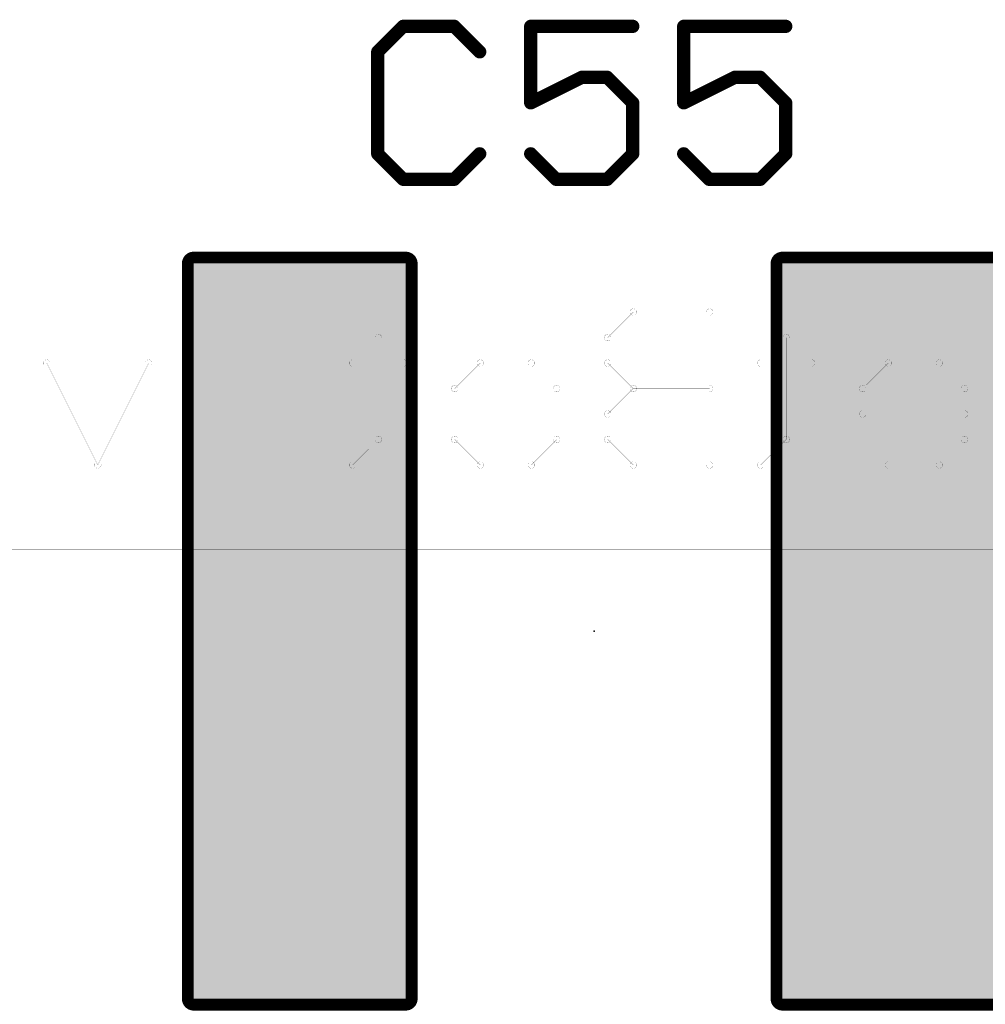
# Model space of a CAD drawing. Extents: x -26 to 109, y -87 to 5.
# Drawn here: x 74 to 81, y -61 to -54 of the extents above; entities that cross this region are included whole.
import ezdxf

# ---------------------------------------------------------------- set-up
doc = ezdxf.new("R2010")
doc.units = 0
for name, color, linetype in [('205', 53, 'CONTINUOUS'), ('23', 7, 'CONTINUOUS'), ('25', 253, 'CONTINUOUS'), ('29', 82, 'CONTINUOUS')]:
    doc.layers.add(name, color=color, linetype=linetype)

# ---------------------------------------------------------------- blocks, each defined once
blk = doc.blocks.new('RECT928256X288256R10')
at = {"const_width": 0.0901}
blk.add_lwpolyline([(2.8558, -0.8107), (2.8558, 0.8107, 0.4142), (2.8107, 0.8558), (-2.8107, 0.8558, 0.4142), (-2.8558, 0.8107), (-2.8558, -0.8107, 0.4142), (-2.8107, -0.8558), (2.8107, -0.8558, 0.4142)], format="xyb", close=True, dxfattribs=at)
blk.add_solid([(-2.8332, -0.8332), (2.8332, -0.8332), (-2.8332, 0.8332), (2.8332, 0.8332)])

msp = doc.modelspace()

# ---------------------------------------------------------------- linework, layer by layer
at = {"layer": '205', "const_width": 0.001}
for points in [[(78.4548, -55.7518), (78.2599, -55.9467)], [(79.0395, -55.7518), (78.4548, -55.7518)], [(79.0395, -55.7772), (79.0395, -55.7518)], [(79.0395, -56.3111), (79.0395, -55.7772)], [(76.5058, -55.9467), (76.5058, -56.7263)], [(78.2599, -55.9467), (78.2599, -56.1416)], [(79.6242, -55.9467), (79.6242, -56.7263)], [(74.3619, -56.9212), (73.9721, -56.1416)], [(74.7517, -56.1416), (74.3619, -56.9212)], [(76.7007, -56.1416), (76.3109, -56.1416)], [(77.0905, -56.3365), (77.2854, -56.1416)], [(77.2854, -56.1416), (77.6752, -56.1416)], [(77.6752, -56.1416), (77.8701, -56.3365)], [(78.2599, -56.1416), (78.4548, -56.3365)], [(79.8191, -56.1416), (79.4293, -56.1416)], [(80.4038, -56.1416), (80.2089, -56.3365)], [(80.7936, -56.1416), (80.4038, -56.1416)], [(80.9885, -56.3365), (80.7936, -56.1416)], [(77.0905, -56.7263), (77.0905, -56.3365)], [(77.8701, -56.3365), (77.8701, -56.7263)], [(78.4548, -56.3365), (78.2599, -56.5314)], [(79.0395, -56.3365), (78.4548, -56.3365)], [(79.0395, -56.3365), (79.0395, -56.3111)], [(79.0395, -56.3619), (79.0395, -56.3365)], [(79.0395, -56.8958), (79.0395, -56.3619)], [(80.2089, -56.3365), (80.2089, -56.506)], [(80.9885, -56.506), (80.9885, -56.3365)], [(78.2599, -56.5314), (78.2599, -56.7263)], [(80.2089, -56.506), (80.2089, -56.5314)], [(80.2089, -56.5314), (80.9885, -56.5314)], [(80.9885, -56.5314), (80.9885, -56.506)], [(80.9885, -56.5568), (80.9885, -56.5314)], [(80.9885, -56.7263), (80.9885, -56.5568)], [(76.5058, -56.7263), (76.3109, -56.9212)], [(77.2854, -56.9212), (77.0905, -56.7263)], [(77.8701, -56.7263), (77.6752, -56.9212)], [(78.2599, -56.7263), (78.4548, -56.9212)], [(79.6242, -56.7263), (79.4293, -56.9212)], [(80.7936, -56.9212), (80.9885, -56.7263)], [(79.0395, -56.9212), (79.0395, -56.8958)], [(77.6752, -56.9212), (77.2854, -56.9212)], [(78.4548, -56.9212), (79.0395, -56.9212)], [(80.4038, -56.9212), (80.7936, -56.9212)], [(58.3548, -57.567), (86.723, -57.567)], [(57.963, -57.607), (86.963, -57.607)]]:
    msp.add_lwpolyline(points, dxfattribs=at)
at = {"layer": '205'}
for points, const_width in [([(78.4548, -55.7264, 1), (78.4548, -55.7772)], 0.001), ([(78.4728, -55.7698, 1), (78.4369, -55.7338)], 0.001), ([(78.4367, -55.7336, 1), (78.4371, -55.734)], 0.0005), ([(78.4548, -55.7516, 1), (78.4548, -55.7521)], 0.0005), ([(78.455, -55.752, 1), (78.4546, -55.7516)], 0.0005), ([(78.4548, -55.7267, 1), (78.4548, -55.7262)], 0.0005), ([(78.4548, -55.7775, 1), (78.4548, -55.7769)], 0.0005), ([(78.4726, -55.7696, 1), (78.473, -55.77)], 0.0005), ([(79.0395, -55.7264, 0.4142), (79.0141, -55.7518)], 0.001), ([(79.0139, -55.7518, 1), (79.0143, -55.7518)], 0.0005), ([(79.0395, -55.7769, 1), (79.0395, -55.7775)], 0.0005), ([(79.0649, -55.7518, 0.4142), (79.0395, -55.7264)], 0.001), ([(79.0395, -55.7262, 1), (79.0395, -55.7267)], 0.0005), ([(79.0395, -55.7772, 1), (79.0395, -55.7264)], 0.001), ([(79.0395, -55.7262, 1), (79.0395, -55.7267)], 0.0005), ([(79.0397, -55.7518, 1), (79.0393, -55.7518)], 0.0005), ([(79.0397, -55.7772, 1), (79.0393, -55.7772)], 0.0005), ([(79.0393, -55.7772, 1), (79.0397, -55.7772)], 0.0005), ([(79.0395, -55.7267, 1), (79.0395, -55.7262)], 0.0005), ([(79.0395, -55.7521, 1), (79.0395, -55.7516)], 0.0005), ([(79.0647, -55.7518, 1), (79.0652, -55.7518)], 0.0005), ([(76.5312, -55.9467, 1), (76.4804, -55.9467)], 0.001), ([(78.2853, -55.9467, 1), (78.2345, -55.9467)], 0.001), ([(78.242, -55.9287, 1), (78.2779, -55.9647)], 0.001), ([(78.2422, -55.9289, 1), (78.2418, -55.9285)], 0.0005), ([(79.6496, -55.9467, 1), (79.5988, -55.9467)], 0.001), ([(76.4802, -55.9467, 1), (76.4806, -55.9467)], 0.0005), ([(76.5061, -55.9467, 1), (76.5056, -55.9467)], 0.0005), ([(76.531, -55.9467, 1), (76.5314, -55.9467)], 0.0005), ([(78.2343, -55.9467, 1), (78.2347, -55.9467)], 0.0005), ([(78.2597, -55.9465, 1), (78.2601, -55.9469)], 0.0005), ([(78.2601, -55.9467, 1), (78.2597, -55.9467)], 0.0005), ([(78.2781, -55.9649, 1), (78.2777, -55.9645)], 0.0005), ([(78.2851, -55.9467, 1), (78.2856, -55.9467)], 0.0005), ([(79.5986, -55.9467, 1), (79.599, -55.9467)], 0.0005), ([(79.6244, -55.9467, 1), (79.624, -55.9467)], 0.0005), ([(79.6494, -55.9467, 1), (79.6499, -55.9467)], 0.0005), ([(73.9949, -56.1302, 1), (73.9494, -56.153)], 0.001), ([(73.9492, -56.1531, 1), (73.9496, -56.1529)], 0.0005), ([(73.9723, -56.1415, 1), (73.9719, -56.1417)], 0.0005), ([(73.9947, -56.1303, 1), (73.9951, -56.1301)], 0.0005), ([(74.7744, -56.153, 1), (74.729, -56.1302)], 0.001), ([(74.7288, -56.1301, 1), (74.7292, -56.1303)], 0.0005), ([(74.7519, -56.1417, 1), (74.7515, -56.1415)], 0.0005), ([(74.7742, -56.1529, 1), (74.7746, -56.1531)], 0.0005), ([(76.3109, -56.1162, 1), (76.3109, -56.167)], 0.001), ([(76.3109, -56.1414, 1), (76.3109, -56.1419)], 0.0005), ([(76.3109, -56.1165, 1), (76.3109, -56.1159)], 0.0005), ([(76.7007, -56.167, 1), (76.7007, -56.1162)], 0.001), ([(76.7007, -56.1159, 1), (76.7007, -56.1165)], 0.0005), ([(76.7007, -56.1419, 1), (76.7007, -56.1414)], 0.0005), ([(77.2854, -56.1162, 1), (77.2854, -56.167)], 0.001), ([(77.3034, -56.1596, 1), (77.2675, -56.1236)], 0.001), ([(77.2673, -56.1234, 1), (77.2677, -56.1238)], 0.0005), ([(77.2854, -56.1414, 1), (77.2854, -56.1419)], 0.0005), ([(77.2856, -56.1418, 1), (77.2852, -56.1414)], 0.0005), ([(77.2854, -56.1165, 1), (77.2854, -56.1159)], 0.0005), ([(77.6932, -56.1236, 1), (77.6573, -56.1596)], 0.001), ([(77.6752, -56.167, 1), (77.6752, -56.1162)], 0.001), ([(77.6752, -56.1159, 1), (77.6752, -56.1165)], 0.0005), ([(77.6754, -56.1414, 1), (77.675, -56.1418)], 0.0005), ([(77.6752, -56.1419, 1), (77.6752, -56.1414)], 0.0005), ([(77.693, -56.1238, 1), (77.6934, -56.1234)], 0.0005), ([(78.2779, -56.1236, 1), (78.242, -56.1596)], 0.001), ([(78.2345, -56.1416, 1), (78.2853, -56.1416)], 0.001), ([(78.2347, -56.1416, 1), (78.2343, -56.1416)], 0.0005), ([(78.2601, -56.1414, 1), (78.2597, -56.1418)], 0.0005), ([(78.2597, -56.1416, 1), (78.2601, -56.1416)], 0.0005), ([(78.2777, -56.1238, 1), (78.2781, -56.1234)], 0.0005), ([(78.2856, -56.1416, 1), (78.2851, -56.1416)], 0.0005), ([(79.4293, -56.1162, 1), (79.4293, -56.167)], 0.001), ([(79.4293, -56.1414, 1), (79.4293, -56.1419)], 0.0005), ([(79.4293, -56.1165, 1), (79.4293, -56.1159)], 0.0005), ([(79.8191, -56.167, 1), (79.8191, -56.1162)], 0.001), ([(79.8191, -56.1159, 1), (79.8191, -56.1165)], 0.0005), ([(79.8191, -56.1419, 1), (79.8191, -56.1414)], 0.0005), ([(80.4038, -56.1162, 1), (80.4038, -56.167)], 0.001), ([(80.4218, -56.1596, 1), (80.3859, -56.1236)], 0.001), ([(80.3857, -56.1234, 1), (80.3861, -56.1238)], 0.0005), ([(80.4038, -56.1414, 1), (80.4038, -56.1419)], 0.0005), ([(80.404, -56.1418, 1), (80.4036, -56.1414)], 0.0005), ([(80.4038, -56.1165, 1), (80.4038, -56.1159)], 0.0005), ([(80.8116, -56.1236, 1), (80.7757, -56.1596)], 0.001), ([(80.7936, -56.167, 1), (80.7936, -56.1162)], 0.001), ([(80.7936, -56.1159, 1), (80.7936, -56.1165)], 0.0005), ([(80.7938, -56.1414, 1), (80.7934, -56.1418)], 0.0005), ([(80.7936, -56.1419, 1), (80.7936, -56.1414)], 0.0005), ([(80.8114, -56.1238, 1), (80.8118, -56.1234)], 0.0005), ([(76.3109, -56.1673, 1), (76.3109, -56.1668)], 0.0005), ([(76.7007, -56.1668, 1), (76.7007, -56.1673)], 0.0005), ([(77.2854, -56.1673, 1), (77.2854, -56.1668)], 0.0005), ([(77.3032, -56.1594, 1), (77.3036, -56.1598)], 0.0005), ([(77.6571, -56.1598, 1), (77.6575, -56.1594)], 0.0005), ([(77.6752, -56.1668, 1), (77.6752, -56.1673)], 0.0005), ([(78.2418, -56.1598, 1), (78.2422, -56.1594)], 0.0005), ([(79.4293, -56.1673, 1), (79.4293, -56.1668)], 0.0005), ([(79.8191, -56.1668, 1), (79.8191, -56.1673)], 0.0005), ([(80.4038, -56.1673, 1), (80.4038, -56.1668)], 0.0005), ([(80.4216, -56.1594, 1), (80.422, -56.1598)], 0.0005), ([(80.7755, -56.1598, 1), (80.7759, -56.1594)], 0.0005), ([(80.7936, -56.1668, 1), (80.7936, -56.1673)], 0.0005), ([(77.1159, -56.3365, 1), (77.0651, -56.3365)], 0.001), ([(77.0726, -56.3185, 1), (77.1085, -56.3545)], 0.001), ([(77.0649, -56.3365, 1), (77.0653, -56.3365)], 0.0005), ([(77.0728, -56.3187, 1), (77.0724, -56.3183)], 0.0005), ([(77.0903, -56.3363, 1), (77.0907, -56.3367)], 0.0005), ([(77.0907, -56.3365, 1), (77.0903, -56.3365)], 0.0005), ([(77.1087, -56.3547, 1), (77.1083, -56.3543)], 0.0005), ([(77.1157, -56.3365, 1), (77.1162, -56.3365)], 0.0005), ([(77.8955, -56.3365, 1), (77.8447, -56.3365)], 0.001), ([(77.8445, -56.3365, 1), (77.8449, -56.3365)], 0.0005), ([(77.8522, -56.3545, 1), (77.8881, -56.3185)], 0.001), ([(77.8524, -56.3543, 1), (77.852, -56.3547)], 0.0005), ([(77.8704, -56.3365, 1), (77.8699, -56.3365)], 0.0005), ([(77.8699, -56.3367, 1), (77.8703, -56.3363)], 0.0005), ([(77.8883, -56.3183, 1), (77.8879, -56.3187)], 0.0005), ([(77.8953, -56.3365, 1), (77.8957, -56.3365)], 0.0005), ([(78.4548, -56.3111, 1), (78.4548, -56.3619)], 0.001), ([(78.4728, -56.3545, 1), (78.4369, -56.3185)], 0.001), ([(78.4369, -56.3545, 1), (78.4728, -56.3185)], 0.001), ([(78.4367, -56.3183, 1), (78.4371, -56.3187)], 0.0005), ([(78.4371, -56.3543, 1), (78.4367, -56.3547)], 0.0005), ([(78.4548, -56.3362, 1), (78.4548, -56.3368)], 0.0005), ([(78.455, -56.3367, 1), (78.4546, -56.3363)], 0.0005), ([(78.4546, -56.3367, 1), (78.455, -56.3363)], 0.0005), ([(78.4548, -56.3114, 1), (78.4548, -56.3109)], 0.0005), ([(78.4548, -56.3622, 1), (78.4548, -56.3617)], 0.0005), ([(78.473, -56.3183, 1), (78.4726, -56.3187)], 0.0005), ([(78.4726, -56.3543, 1), (78.473, -56.3547)], 0.0005), ([(79.0395, -56.3619, 1), (79.0395, -56.3111)], 0.001), ([(79.0395, -56.3109, 1), (79.0395, -56.3114)], 0.0005), ([(79.0395, -56.3617, 1), (79.0395, -56.3622)], 0.0005), ([(79.0397, -56.3111, 1), (79.0393, -56.3111)], 0.0005), ([(79.0393, -56.3111, 1), (79.0397, -56.3111)], 0.0005), ([(79.0397, -56.3365, 1), (79.0393, -56.3365)], 0.0005), ([(79.0393, -56.3365, 1), (79.0397, -56.3365)], 0.0005), ([(79.0397, -56.3619, 1), (79.0393, -56.3619)], 0.0005), ([(79.0393, -56.3619, 1), (79.0397, -56.3619)], 0.0005), ([(79.0395, -56.3368, 1), (79.0395, -56.3362)], 0.0005), ([(80.2343, -56.3365, 1), (80.1835, -56.3365)], 0.001), ([(80.191, -56.3185, 1), (80.2269, -56.3545)], 0.001), ([(80.1833, -56.3365, 1), (80.1838, -56.3365)], 0.0005), ([(80.1912, -56.3187, 1), (80.1908, -56.3183)], 0.0005), ([(80.2091, -56.3365, 1), (80.2087, -56.3365)], 0.0005), ([(80.2087, -56.3363, 1), (80.2091, -56.3367)], 0.0005), ([(80.2271, -56.3547, 1), (80.2267, -56.3543)], 0.0005), ([(80.2341, -56.3365, 1), (80.2345, -56.3365)], 0.0005), ([(81.0139, -56.3365, 1), (80.9631, -56.3365)], 0.001), ([(80.9629, -56.3365, 1), (80.9633, -56.3365)], 0.0005), ([(80.9706, -56.3545, 1), (81.0065, -56.3185)], 0.001), ([(80.9708, -56.3543, 1), (80.9704, -56.3547)], 0.0005), ([(80.9887, -56.3365, 1), (80.9883, -56.3365)], 0.0005), ([(80.9883, -56.3367, 1), (80.9887, -56.3363)], 0.0005), ([(81.0067, -56.3183, 1), (81.0063, -56.3187)], 0.0005), ([(81.0137, -56.3365, 1), (81.0142, -56.3365)], 0.0005), ([(78.2853, -56.5314, 1), (78.2345, -56.5314)], 0.001), ([(78.242, -56.5134, 1), (78.2779, -56.5494)], 0.001), ([(78.2343, -56.5314, 1), (78.2347, -56.5314)], 0.0005), ([(78.2422, -56.5136, 1), (78.2418, -56.5132)], 0.0005), ([(78.2597, -56.5312, 1), (78.2601, -56.5316)], 0.0005), ([(78.2601, -56.5314, 1), (78.2597, -56.5314)], 0.0005), ([(78.2851, -56.5314, 1), (78.2856, -56.5314)], 0.0005), ([(80.2089, -56.506, 1), (80.2089, -56.5568)], 0.001), ([(80.1835, -56.5314, 0.4142), (80.2089, -56.5568)], 0.001), ([(80.1838, -56.5314, 1), (80.1833, -56.5314)], 0.0005), ([(80.2091, -56.506, 1), (80.2087, -56.506)], 0.0005), ([(80.2087, -56.506, 1), (80.2091, -56.506)], 0.0005), ([(80.2089, -56.5568, 0.4142), (80.2343, -56.5314)], 0.001), ([(80.2089, -56.5312, 1), (80.2089, -56.5317)], 0.0005), ([(80.2087, -56.5314, 1), (80.2091, -56.5314)], 0.0005), ([(80.2089, -56.5063, 1), (80.2089, -56.5057)], 0.0005), ([(80.2345, -56.5314, 1), (80.2341, -56.5314)], 0.0005), ([(80.9885, -56.5057, 1), (80.9885, -56.5063)], 0.0005), ([(80.9887, -56.506, 1), (80.9883, -56.506)], 0.0005), ([(80.9885, -56.5568, 1), (80.9885, -56.506)], 0.001), ([(80.9883, -56.506, 1), (80.9887, -56.506)], 0.0005), ([(80.9887, -56.5314, 1), (80.9883, -56.5314)], 0.0005), ([(80.9883, -56.5314, 1), (80.9887, -56.5314)], 0.0005), ([(80.9885, -56.5317, 1), (80.9885, -56.5312)], 0.0005), ([(78.2781, -56.5496, 1), (78.2777, -56.5492)], 0.0005), ([(80.2089, -56.5566, 1), (80.2089, -56.5571)], 0.0005), ([(80.2089, -56.5571, 1), (80.2089, -56.5566)], 0.0005), ([(80.2089, -56.5571, 1), (80.2089, -56.5566)], 0.0005), ([(80.9887, -56.5568, 1), (80.9883, -56.5568)], 0.0005), ([(80.9885, -56.5566, 1), (80.9885, -56.5571)], 0.0005), ([(80.9883, -56.5568, 1), (80.9887, -56.5568)], 0.0005), ([(76.4804, -56.7263, 1), (76.5312, -56.7263)], 0.001), ([(76.4806, -56.7263, 1), (76.4802, -56.7263)], 0.0005), ([(76.5238, -56.7443, 1), (76.4879, -56.7083)], 0.001), ([(76.4877, -56.7081, 1), (76.4881, -56.7085)], 0.0005), ([(76.506, -56.7265, 1), (76.5056, -56.7261)], 0.0005), ([(76.5056, -56.7263, 1), (76.5061, -56.7263)], 0.0005), ([(76.5236, -56.7441, 1), (76.524, -56.7445)], 0.0005), ([(76.5314, -56.7263, 1), (76.531, -56.7263)], 0.0005), ([(77.1085, -56.7083, 1), (77.0726, -56.7443)], 0.001), ([(77.0651, -56.7263, 1), (77.1159, -56.7263)], 0.001), ([(77.0653, -56.7263, 1), (77.0649, -56.7263)], 0.0005), ([(77.0724, -56.7445, 1), (77.0728, -56.7441)], 0.0005), ([(77.0907, -56.7261, 1), (77.0903, -56.7265)], 0.0005), ([(77.0903, -56.7263, 1), (77.0907, -56.7263)], 0.0005), ([(77.1083, -56.7085, 1), (77.1087, -56.7081)], 0.0005), ([(77.1162, -56.7263, 1), (77.1157, -56.7263)], 0.0005), ([(77.8447, -56.7263, 1), (77.8955, -56.7263)], 0.001), ([(77.8449, -56.7263, 1), (77.8445, -56.7263)], 0.0005), ([(77.8881, -56.7443, 1), (77.8522, -56.7083)], 0.001), ([(77.852, -56.7081, 1), (77.8524, -56.7085)], 0.0005), ([(77.8703, -56.7265, 1), (77.8699, -56.7261)], 0.0005), ([(77.8699, -56.7263, 1), (77.8704, -56.7263)], 0.0005), ([(77.8879, -56.7441, 1), (77.8883, -56.7445)], 0.0005), ([(77.8957, -56.7263, 1), (77.8953, -56.7263)], 0.0005), ([(78.2779, -56.7083, 1), (78.242, -56.7443)], 0.001), ([(78.2345, -56.7263, 1), (78.2853, -56.7263)], 0.001), ([(78.2347, -56.7263, 1), (78.2343, -56.7263)], 0.0005), ([(78.2418, -56.7445, 1), (78.2422, -56.7441)], 0.0005), ([(78.2601, -56.7261, 1), (78.2597, -56.7265)], 0.0005), ([(78.2597, -56.7263, 1), (78.2601, -56.7263)], 0.0005), ([(78.2777, -56.7085, 1), (78.2781, -56.7081)], 0.0005), ([(78.2856, -56.7263, 1), (78.2851, -56.7263)], 0.0005), ([(79.5988, -56.7263, 1), (79.6496, -56.7263)], 0.001), ([(79.599, -56.7263, 1), (79.5986, -56.7263)], 0.0005), ([(79.6422, -56.7443, 1), (79.6063, -56.7083)], 0.001), ([(79.6061, -56.7081, 1), (79.6065, -56.7085)], 0.0005), ([(79.6244, -56.7265, 1), (79.624, -56.7261)], 0.0005), ([(79.624, -56.7263, 1), (79.6244, -56.7263)], 0.0005), ([(79.642, -56.7441, 1), (79.6424, -56.7445)], 0.0005), ([(79.6499, -56.7263, 1), (79.6494, -56.7263)], 0.0005), ([(80.9631, -56.7263, 1), (81.0139, -56.7263)], 0.001), ([(80.9633, -56.7263, 1), (80.9629, -56.7263)], 0.0005), ([(81.0065, -56.7443, 1), (80.9706, -56.7083)], 0.001), ([(80.9704, -56.7081, 1), (80.9708, -56.7085)], 0.0005), ([(80.9883, -56.7263, 1), (80.9887, -56.7263)], 0.0005), ([(80.9887, -56.7265, 1), (80.9883, -56.7261)], 0.0005), ([(81.0063, -56.7441, 1), (81.0067, -56.7445)], 0.0005), ([(81.0142, -56.7263, 1), (81.0137, -56.7263)], 0.0005), ([(76.293, -56.9032, 1), (76.3289, -56.9392)], 0.001), ([(76.2932, -56.9034, 1), (76.2928, -56.903)], 0.0005), ([(77.2854, -56.8958, 1), (77.2854, -56.9466)], 0.001), ([(77.2675, -56.9392, 1), (77.3034, -56.9032)], 0.001), ([(77.2854, -56.8961, 1), (77.2854, -56.8956)], 0.0005), ([(77.3036, -56.903, 1), (77.3032, -56.9034)], 0.0005), ([(77.6573, -56.9032, 1), (77.6932, -56.9392)], 0.001), ([(77.6575, -56.9034, 1), (77.6571, -56.903)], 0.0005), ([(77.6752, -56.9466, 1), (77.6752, -56.8958)], 0.001), ([(77.6752, -56.8956, 1), (77.6752, -56.8961)], 0.0005), ([(78.4548, -56.8958, 1), (78.4548, -56.9466)], 0.001), ([(78.4369, -56.9392, 1), (78.4728, -56.9032)], 0.001), ([(78.4548, -56.8961, 1), (78.4548, -56.8956)], 0.0005), ([(78.473, -56.903, 1), (78.4726, -56.9034)], 0.0005), ([(79.0395, -56.9466, 1), (79.0395, -56.8958)], 0.001), ([(79.0395, -56.8956, 1), (79.0395, -56.8961)], 0.0005), ([(79.0397, -56.8958, 1), (79.0393, -56.8958)], 0.0005), ([(79.0393, -56.8958, 1), (79.0397, -56.8958)], 0.0005), ([(79.4114, -56.9032, 1), (79.4473, -56.9392)], 0.001), ([(79.4116, -56.9034, 1), (79.4112, -56.903)], 0.0005), ([(80.4038, -56.8958, 1), (80.4038, -56.9466)], 0.001), ([(80.4038, -56.8961, 1), (80.4038, -56.8956)], 0.0005), ([(80.7757, -56.9032, 1), (80.8116, -56.9392)], 0.001), ([(80.7759, -56.9034, 1), (80.7755, -56.903)], 0.0005), ([(80.7936, -56.9466, 1), (80.7936, -56.8958)], 0.001), ([(80.7936, -56.8956, 1), (80.7936, -56.8961)], 0.0005), ([(74.3392, -56.9098, 1), (74.3847, -56.9326)], 0.001), ([(74.3392, -56.9326, 1), (74.3847, -56.9098)], 0.001), ([(74.3394, -56.9325, 1), (74.339, -56.9327)], 0.0005), ([(74.3394, -56.9099, 1), (74.339, -56.9097)], 0.0005), ([(74.3617, -56.9211, 1), (74.3621, -56.9213)], 0.0005), ([(74.3617, -56.9213, 1), (74.3621, -56.9211)], 0.0005), ([(74.3849, -56.9097, 1), (74.3845, -56.9099)], 0.0005), ([(74.3849, -56.9327, 1), (74.3845, -56.9325)], 0.0005), ([(76.3107, -56.921, 1), (76.3111, -56.9214)], 0.0005), ([(76.3291, -56.9394, 1), (76.3287, -56.939)], 0.0005), ([(77.2677, -56.939, 1), (77.2673, -56.9394)], 0.0005), ([(77.2854, -56.921, 1), (77.2854, -56.9215)], 0.0005), ([(77.2852, -56.9214, 1), (77.2856, -56.921)], 0.0005), ([(77.2854, -56.9469, 1), (77.2854, -56.9464)], 0.0005), ([(77.675, -56.921, 1), (77.6754, -56.9214)], 0.0005), ([(77.6752, -56.9464, 1), (77.6752, -56.9469)], 0.0005), ([(77.6752, -56.9215, 1), (77.6752, -56.921)], 0.0005), ([(77.6934, -56.9394, 1), (77.693, -56.939)], 0.0005), ([(78.4371, -56.939, 1), (78.4367, -56.9394)], 0.0005), ([(78.4548, -56.921, 1), (78.4548, -56.9215)], 0.0005), ([(78.4546, -56.9214, 1), (78.455, -56.921)], 0.0005), ([(78.4548, -56.9469, 1), (78.4548, -56.9464)], 0.0005), ([(79.0141, -56.9212, 0.4142), (79.0395, -56.9466)], 0.001), ([(79.0143, -56.9212, 1), (79.0139, -56.9212)], 0.0005), ([(79.0395, -56.9466, 0.4142), (79.0649, -56.9212)], 0.001), ([(79.0395, -56.9464, 1), (79.0395, -56.9469)], 0.0005), ([(79.0395, -56.9464, 1), (79.0395, -56.9469)], 0.0005), ([(79.0393, -56.9212, 1), (79.0397, -56.9212)], 0.0005), ([(79.0395, -56.9215, 1), (79.0395, -56.921)], 0.0005), ([(79.0395, -56.9469, 1), (79.0395, -56.9464)], 0.0005), ([(79.0652, -56.9212, 1), (79.0647, -56.9212)], 0.0005), ([(79.4291, -56.921, 1), (79.4295, -56.9214)], 0.0005), ([(79.4475, -56.9394, 1), (79.4471, -56.939)], 0.0005), ([(80.4038, -56.921, 1), (80.4038, -56.9215)], 0.0005), ([(80.4038, -56.9469, 1), (80.4038, -56.9464)], 0.0005), ([(80.7934, -56.921, 1), (80.7938, -56.9214)], 0.0005), ([(80.7936, -56.9464, 1), (80.7936, -56.9469)], 0.0005), ([(80.7936, -56.9215, 1), (80.7936, -56.921)], 0.0005), ([(80.8118, -56.9394, 1), (80.8114, -56.939)], 0.0005)]:
    msp.add_lwpolyline(points, format="xyb", dxfattribs=dict(at, const_width=const_width))
at = {"layer": '23'}
msp.add_point((78.1558, -58.1914), dxfattribs=at)
at = {"layer": '25', "const_width": 0.1016}
for points in [[(76.6967, -53.5676), (76.5018, -53.7625)], [(77.0865, -53.5676), (76.6967, -53.5676)], [(77.2814, -53.7625), (77.0865, -53.5676)], [(78.4508, -53.5676), (77.6712, -53.5676)], [(77.6712, -53.5676), (77.6712, -54.1523)], [(79.6202, -53.5676), (78.8406, -53.5676)], [(78.8406, -53.5676), (78.8406, -54.1523)], [(76.5018, -53.7625), (76.5018, -54.5421)], [(77.6712, -54.1523), (78.061, -53.9574)], [(78.061, -53.9574), (78.2559, -53.9574)], [(78.2559, -53.9574), (78.4508, -54.1523)], [(78.8406, -54.1523), (79.2304, -53.9574)], [(79.2304, -53.9574), (79.4253, -53.9574)], [(79.4253, -53.9574), (79.6202, -54.1523)], [(78.4508, -54.1523), (78.4508, -54.5421)], [(79.6202, -54.1523), (79.6202, -54.5421)], [(76.5018, -54.5421), (76.6967, -54.737)], [(77.0865, -54.737), (77.2814, -54.5421)], [(77.8661, -54.737), (77.6712, -54.5421)], [(78.4508, -54.5421), (78.2559, -54.737)], [(79.0355, -54.737), (78.8406, -54.5421)], [(79.6202, -54.5421), (79.4253, -54.737)], [(76.6967, -54.737), (77.0865, -54.737)], [(78.2559, -54.737), (77.8661, -54.737)], [(79.4253, -54.737), (79.0355, -54.737)]]:
    msp.add_lwpolyline(points, dxfattribs=at)
at = {"layer": '25', "const_width": 0.0508}
for points in [[(76.6967, -53.5422, 1), (76.6967, -53.593)], [(76.7147, -53.5856, 1), (76.6787, -53.5496)], [(77.1045, -53.5496, 1), (77.0685, -53.5856)], [(77.0865, -53.593, 1), (77.0865, -53.5422)], [(77.6712, -53.5422, 1), (77.6712, -53.593)], [(77.6966, -53.5676, 1), (77.6458, -53.5676)], [(78.4508, -53.593, 1), (78.4508, -53.5422)], [(78.8406, -53.5422, 1), (78.8406, -53.593)], [(78.866, -53.5676, 1), (78.8152, -53.5676)], [(79.6202, -53.593, 1), (79.6202, -53.5422)], [(76.4838, -53.7445, 1), (76.5198, -53.7805)], [(76.5272, -53.7625, 1), (76.4764, -53.7625)], [(77.2634, -53.7805, 1), (77.2994, -53.7445)], [(78.061, -53.932, 1), (78.061, -53.9828)], [(78.0724, -53.9801, 1), (78.0496, -53.9347)], [(78.2739, -53.9394, 1), (78.2379, -53.9754)], [(78.2559, -53.9828, 1), (78.2559, -53.932)], [(79.2304, -53.932, 1), (79.2304, -53.9828)], [(79.2418, -53.9801, 1), (79.219, -53.9347)], [(79.4433, -53.9394, 1), (79.4073, -53.9754)], [(79.4253, -53.9828, 1), (79.4253, -53.932)], [(77.6598, -54.1296, 1), (77.6826, -54.175)], [(78.4762, -54.1523, 1), (78.4254, -54.1523)], [(78.4328, -54.1703, 1), (78.4688, -54.1343)], [(78.8292, -54.1296, 1), (78.852, -54.175)], [(79.6456, -54.1523, 1), (79.5948, -54.1523)], [(79.6022, -54.1703, 1), (79.6382, -54.1343)], [(77.6458, -54.1523, 1), (77.6966, -54.1523)], [(78.8152, -54.1523, 1), (78.866, -54.1523)], [(76.5198, -54.5241, 1), (76.4838, -54.5601)], [(77.2994, -54.5601, 1), (77.2634, -54.5241)], [(77.6892, -54.5241, 1), (77.6532, -54.5601)], [(78.4688, -54.5601, 1), (78.4328, -54.5241)], [(78.8586, -54.5241, 1), (78.8226, -54.5601)], [(79.6382, -54.5601, 1), (79.6022, -54.5241)], [(76.4764, -54.5421, 1), (76.5272, -54.5421)], [(78.4254, -54.5421, 1), (78.4762, -54.5421)], [(79.5948, -54.5421, 1), (79.6456, -54.5421)], [(76.6967, -54.7116, 1), (76.6967, -54.7624)], [(76.6787, -54.755, 1), (76.7147, -54.719)], [(77.0685, -54.719, 1), (77.1045, -54.755)], [(77.0865, -54.7624, 1), (77.0865, -54.7116)], [(77.8661, -54.7116, 1), (77.8661, -54.7624)], [(77.8481, -54.755, 1), (77.8841, -54.719)], [(78.2379, -54.719, 1), (78.2739, -54.755)], [(78.2559, -54.7624, 1), (78.2559, -54.7116)], [(79.0355, -54.7116, 1), (79.0355, -54.7624)], [(79.0175, -54.755, 1), (79.0535, -54.719)], [(79.4073, -54.719, 1), (79.4433, -54.755)], [(79.4253, -54.7624, 1), (79.4253, -54.7116)]]:
    msp.add_lwpolyline(points, format="xyb", dxfattribs=at)

# ---------------------------------------------------------------- block references
at = {"layer": '29', "rotation": 90}
for p in [(75.9058, -58.1914), (80.4058, -58.1914)]:
    msp.add_blockref('RECT928256X288256R10', p, dxfattribs=at)

doc.saveas('drawing.dxf')
